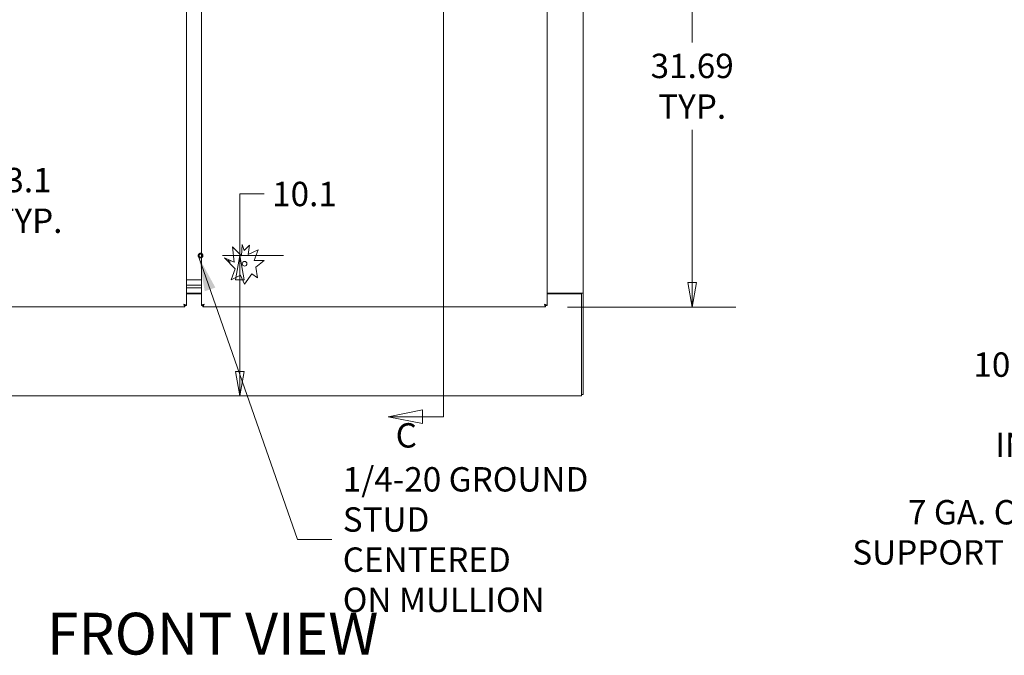
# Model space of a CAD drawing. Units: inches. Extents: x 16 to 408, y 8 to 256.
# Drawn here: x 113 to 184, y 103 to 149 of the extents above; entities that cross this region are included whole.
import ezdxf

# ---------------------------------------------------------------- set-up
doc = ezdxf.new("R2010")
doc.units = ezdxf.units.IN
doc.header["$LTSCALE"] = 25
doc.header["$MEASUREMENT"] = 0
doc.linetypes.add('DASHED', pattern=[0.2067, 0.1654, -0.0413])
doc.layers.get('0').update_dxf_attribs({"lineweight": 0})
for name, color, linetype, lineweight in [('Dimension (ANSI)', 7, 'Continuous', 5), ('Hidden (ANSI)', 7, 'DASHED', 5), ('Section Line (ANSI)', 7, 'Continuous', 5), ('Symbol (ANSI)', 7, 'Continuous', 5), ('Visible (ANSI)', 7, 'Continuous', 5)]:
    doc.layers.add(name, color=color, linetype=linetype, lineweight=lineweight)
doc.styles.add('Note Text (ANSI)', font='tahoma.ttf')
doc.styles.add('ROMANS', font='tahoma.ttf')
doc.styles.add('Text Style168', font='tahoma.ttf')
doc.dimstyles.new('Default (ANSI)', dxfattribs={"dimscale": 25, "dimtxt": 0.07, "dimasz": 0.07, "dimexe": 0.125, "dimexo": 0.0625, "dimgap": 0.031496, "dimtad": 0, "dimtih": 1, "dimtoh": 1, "dimrnd": 1e-08, "dimzin": 0, "dimdsep": 46, "dimtxsty": 'ROMANS', "dimblk": 'Filled-1', "dimcen": 0.09, "dimdle": 0.393701, "dimclrd": 256, "dimclre": 256, "dimclrt": 256, "dimadec": 0, "dimazin": 0, "dimtfac": 0.928571, "dimtofl": 0, "dimtmove": 0, "dimatfit": 3, "dimfxl": 1, "dimtolj": 1, "dimtzin": 0, "dimlwd": -1, "dimlwe": -1, "dimarcsym": 0})
doc.dimstyles.new('Default (ANSI)$7', dxfattribs={"dimscale": 25, "dimtxt": 0.07, "dimasz": 0.098425, "dimexe": 0.125, "dimexo": 0.0625, "dimgap": 0.031496, "dimtad": 0, "dimtih": 1, "dimtoh": 1, "dimrnd": 1e-08, "dimzin": 0, "dimdsep": 46, "dimtxsty": 'ROMANS', "dimblk": 'Filled-1', "dimcen": 0.09, "dimdle": 0.393701, "dimclrd": 256, "dimclre": 256, "dimclrt": 256, "dimadec": 0, "dimazin": 0, "dimtfac": 0.928571, "dimtofl": 0, "dimtmove": 0, "dimatfit": 3, "dimfxl": 1, "dimtolj": 1, "dimtzin": 0, "dimlwd": -1, "dimlwe": -1, "dimarcsym": 0})

# ---------------------------------------------------------------- blocks, each defined once
blk = doc.blocks.new('Filled-1')
at = {"color": 0}
for p, q in [((0, 0), (-1, 0.179)), ((-1, 0.179), (-1, -0.179)), ((-1, 0), (0, 0)), ((-1, -0.179), (0, 0))]:
    blk.add_line(p, q, dxfattribs=at)
at = {"color": 0, "flags": 128}
blk.add_lwpolyline([(-1, -0.179), (0, 0), (-1, 0.179), (-1, -0.179)], dxfattribs=at)
at = {"color": 0}
blk.add_solid([(-1, -0.179), (0, 0), (-1, 0.179), (-1, -0.179)], dxfattribs=at)
blk = doc.blocks.new('*D35')
at = {"layer": 'Defpoints', "color": 0, "transparency": 16777216}
for p in [(126.275, 131.855), (129.088, 131.855), (153.609, 121.792)]:
    blk.add_point(p, dxfattribs=at)
at = {"layer": 'Dimension (ANSI)', "transparency": 16777216}
for p, q in [((129.088, 131.855), (129.088, 136.278)), ((129.088, 136.278), (130.838, 136.278)), ((127.838, 131.855), (132.213, 131.855)), ((129.088, 123.542), (129.088, 130.105))]:
    blk.add_line(p, q, dxfattribs=at)
at = {"layer": 'Dimension (ANSI)', "transparency": 16777216, "xscale": 1.75000000745058, "yscale": 1.75000000745058, "zscale": 1.75000000745058}
for p, rotation in [((129.088, 131.855), 90), ((129.088, 121.792), 270)]:
    blk.add_blockref('Filled-1', p, dxfattribs=dict(at, rotation=rotation))
at = {"layer": 'Dimension (ANSI)', "transparency": 16777216, "insert": (133.73, 136.278), "char_height": 1.75, "attachment_point": 5, "style": 'ROMANS'}
blk.add_mtext('\\A1;10.1', dxfattribs=at)
blk = doc.blocks.new('2dTransSection2')
at = {"layer": 'Section Line (ANSI)', "linetype": 'Continuous'}
for p, q in [((5.6646, 7.9162), (5.5666, 7.8967)), ((5.6646, 7.8772), (5.6646, 7.9162)), ((5.6646, 7.8967), (5.5666, 7.8967)), ((5.5666, 7.8967), (5.6646, 7.8772)), ((5.7485, 7.8967), (5.6646, 7.8967)), ((5.7485, 7.8967), (5.7485, 4.8117)), ((5.7485, 7.8967), (5.7485, 7.5348)), ((5.7485, 5.1736), (5.7485, 4.8117)), ((5.6875, 4.8312), (5.5895, 4.8117)), ((5.6875, 4.8117), (5.5895, 4.8117)), ((5.5895, 4.8117), (5.6875, 4.7922)), ((5.6875, 4.7922), (5.6875, 4.8312)), ((5.7485, 4.8117), (5.6875, 4.8117))]:
    blk.add_line(p, q, dxfattribs=at)
at = {"layer": 'Section Line (ANSI)', "linetype": 'Continuous', "flags": 128}
for points in [[(5.6646, 7.9162), (5.5666, 7.8967), (5.6646, 7.8772), (5.6646, 7.9162)], [(5.6875, 4.8312), (5.5895, 4.8117), (5.6875, 4.7922), (5.6875, 4.8312)]]:
    blk.add_lwpolyline(points, dxfattribs=at)
at = {"layer": 'Section Line (ANSI)'}
for points in [[(5.6646, 7.9162), (5.5666, 7.8967), (5.6646, 7.8772), (5.6646, 7.9162)], [(5.6875, 4.8312), (5.5895, 4.8117), (5.6875, 4.7922), (5.6875, 4.8312)]]:
    blk.add_solid(points, dxfattribs=at)
at = {"layer": 'Section Line (ANSI)', "char_height": 0.07, "attachment_point": 7, "style": 'Note Text (ANSI)'}
for insert in [(5.5773, 7.9452), (5.6109, 4.7013)]:
    blk.add_mtext('C', dxfattribs=dict(at, insert=insert))
blk = doc.blocks.new('*D53')
at = {"layer": 'Defpoints', "color": 0, "transparency": 16777216}
for p in [(148.459, 159.855), (161.542, 159.855), (151.031, 128.167)]:
    blk.add_point(p, dxfattribs=at)
at = {"layer": 'Dimension (ANSI)', "transparency": 16777216}
for p, q in [((150.021, 159.855), (164.667, 159.855)), ((161.542, 158.105), (161.542, 147.15)), ((161.542, 129.917), (161.542, 140.872)), ((152.594, 128.167), (164.667, 128.167))]:
    blk.add_line(p, q, dxfattribs=at)
at = {"layer": 'Dimension (ANSI)', "transparency": 16777216, "xscale": 1.75000000745058, "yscale": 1.75000000745058, "zscale": 1.75000000745058}
for p, rotation in [((161.542, 159.855), 90), ((161.542, 128.167), 270)]:
    blk.add_blockref('Filled-1', p, dxfattribs=dict(at, rotation=rotation))
at = {"layer": 'Dimension (ANSI)', "transparency": 16777216, "insert": (161.542, 144.011), "char_height": 1.75, "attachment_point": 5, "style": 'ROMANS'}
blk.add_mtext('\\A1;\\fTahoma|b0|i0;\\H1.7500;31.69\\P\\fTahoma|b0|i0;\\H1.7500;TYP.', dxfattribs=at)
blk = doc.blocks.new('*D57')
at = {"layer": 'Defpoints', "color": 0, "transparency": 16777216}
for p in [(103.563, 131.271), (109.08, 131.271), (113.168, 128.167)]:
    blk.add_point(p, dxfattribs=at)
at = {"layer": 'Dimension (ANSI)', "transparency": 16777216}
for p, q in [((110.83, 135.819), (109.08, 135.819)), ((109.08, 135.819), (109.08, 134.771)), ((109.08, 133.021), (109.08, 134.771)), ((105.125, 131.271), (112.205, 131.271)), ((109.08, 126.417), (109.08, 124.667))]:
    blk.add_line(p, q, dxfattribs=at)
at = {"layer": 'Dimension (ANSI)', "transparency": 16777216, "xscale": 1.75000000745058, "yscale": 1.75000000745058, "zscale": 1.75000000745058}
for p, rotation in [((109.08, 131.271), 270), ((109.08, 128.167), 90)]:
    blk.add_blockref('Filled-1', p, dxfattribs=dict(at, rotation=rotation))
at = {"layer": 'Dimension (ANSI)', "transparency": 16777216, "insert": (113.93, 135.819), "char_height": 1.75, "attachment_point": 5, "style": 'ROMANS'}
blk.add_mtext('\\A1;\\fTahoma|b0|i0;\\H1.7500;3.1\\P\\fTahoma|b0|i0;\\H1.7500;TYP.', dxfattribs=at)

msp = doc.modelspace()

# ---------------------------------------------------------------- linework, layer by layer
at = {"layer": 'Hidden (ANSI)'}
for p, q in [((126.1211, 131.8581), (126.1324, 131.8573)), ((126.1335, 131.873), (126.1222, 131.8738)), ((126.1353, 131.826), (126.1244, 131.8231)), ((126.1284, 131.8079), (126.1394, 131.8108)), ((126.1304, 131.908), (126.1409, 131.9035)), ((126.1324, 131.8573), (126.1501, 131.856)), ((126.1512, 131.8717), (126.1335, 131.873)), ((126.1525, 131.8306), (126.1353, 131.826)), ((126.147, 131.918), (126.1366, 131.9224)), ((126.1394, 131.8108), (126.1565, 131.8154)), ((126.1409, 131.9035), (126.1572, 131.8966)), ((126.1523, 131.7822), (126.1429, 131.7759)), ((126.1634, 131.911), (126.147, 131.918)), ((126.1516, 131.7628), (126.1611, 131.7692)), ((126.1671, 131.7921), (126.1523, 131.7822)), ((126.1555, 131.9521), (126.1639, 131.9445)), ((126.1611, 131.7692), (126.1758, 131.7791)), ((126.1639, 131.9445), (126.1771, 131.9326)), ((126.1744, 131.9562), (126.166, 131.9638)), ((126.1876, 131.9443), (126.1744, 131.9562)), ((126.1826, 131.7463), (126.1757, 131.7372)), ((126.1934, 131.7604), (126.1826, 131.7463)), ((126.1882, 131.7277), (126.1951, 131.7368)), ((126.1935, 131.9857), (126.199, 131.9758)), ((126.1951, 131.7368), (126.2059, 131.7509)), ((126.199, 131.9758), (126.2076, 131.9602)), ((126.2127, 131.9834), (126.2072, 131.9933)), ((126.2214, 131.9678), (126.2127, 131.9834)), ((126.2229, 131.7221), (126.2194, 131.7114)), ((126.2285, 131.739), (126.2229, 131.7221)), ((126.2343, 131.7064), (126.2378, 131.7172)), ((126.2378, 131.7172), (126.2434, 131.7341)), ((126.2403, 132.0051), (126.2423, 131.9939)), ((126.2423, 131.9939), (126.2455, 131.9764)), ((126.2578, 131.9967), (126.2558, 132.0079)), ((126.2609, 131.9792), (126.2578, 131.9967)), ((126.2687, 131.7302), (126.2689, 131.7124)), ((126.2689, 131.7124), (126.269, 131.701)), ((126.2846, 131.7126), (126.2844, 131.7303)), ((126.2847, 131.7012), (126.2846, 131.7126)), ((126.2892, 131.997), (126.2865, 131.9795)), ((126.291, 132.0083), (126.2892, 131.997)), ((126.302, 131.9771), (126.3047, 131.9946)), ((126.3047, 131.9946), (126.3065, 132.0059)), ((126.3096, 131.7348), (126.3155, 131.7181)), ((126.3155, 131.7181), (126.3193, 131.7074)), ((126.3303, 131.7234), (126.3244, 131.7401)), ((126.3346, 131.9848), (126.3263, 131.969)), ((126.3341, 131.7127), (126.3303, 131.7234)), ((126.3399, 131.9948), (126.3346, 131.9848)), ((126.3402, 131.9617), (126.3485, 131.9775)), ((126.3467, 131.7525), (126.3578, 131.7386)), ((126.3485, 131.9775), (126.3538, 131.9875)), ((126.3578, 131.7386), (126.3649, 131.7298)), ((126.3701, 131.7484), (126.359, 131.7623)), ((126.3735, 131.9584), (126.3605, 131.9462)), ((126.3771, 131.7395), (126.3701, 131.7484)), ((126.3713, 131.9348), (126.3843, 131.947)), ((126.3818, 131.9662), (126.3735, 131.9584)), ((126.3761, 131.7813), (126.3911, 131.7718)), ((126.3843, 131.947), (126.3925, 131.9548)), ((126.3995, 131.785), (126.3845, 131.7946)), ((126.4017, 131.9209), (126.3855, 131.9136)), ((126.3911, 131.7718), (126.4007, 131.7657)), ((126.392, 131.8993), (126.4082, 131.9066)), ((126.3946, 131.8181), (126.4118, 131.8139)), ((126.4155, 131.8292), (126.3982, 131.8334)), ((126.4163, 131.8762), (126.3986, 131.8745)), ((126.4091, 131.7789), (126.3995, 131.785)), ((126.4001, 131.8589), (126.4178, 131.8606)), ((126.4121, 131.9256), (126.4017, 131.9209)), ((126.4082, 131.9066), (126.4186, 131.9113)), ((126.4118, 131.8139), (126.4229, 131.8113)), ((126.4265, 131.8266), (126.4155, 131.8292)), ((126.4276, 131.8773), (126.4163, 131.8762)), ((126.4178, 131.8606), (126.4291, 131.8616))]:
    msp.add_line(p, q, dxfattribs=at)
for radius in [0.1685, 0.113, 0.1093]:
    msp.add_circle((126.2751, 131.855), radius, dxfattribs=at)
for radius, start, end in [(0.1541, 172.995718, 178.83628), (0.1541, 191.943086, 197.783649), (0.1541, 154.048349, 159.888912), (0.1428, 179.068355, 191.711011), (0.1428, 160.120987, 172.763643), (0.1428, 198.015724, 210.65838), (0.1541, 210.890455, 216.731017), (0.1428, 141.173619, 153.816274), (0.125, 172.315455, 179.516543), (0.125, 179.516543, 191.262823), (0.125, 160.569175, 172.315455), (0.125, 191.262823, 198.463912), (0.1541, 135.100981, 140.941543), (0.125, 198.463912, 210.210192), (0.125, 153.368086, 160.569175), (0.1427, 216.963092, 229.605748), (0.125, 141.621807, 153.368086), (0.125, 210.210192, 217.41128), (0.1428, 122.22625, 134.868906), (0.1541, 229.837823, 235.678386), (0.125, 217.41128, 229.15756), (0.125, 134.420718, 141.621807), (0.125, 122.674438, 134.420718), (0.125, 229.15756, 236.358649), (0.1541, 116.153613, 121.994175), (0.1428, 235.910461, 248.553116), (0.125, 236.358649, 248.104929), (0.125, 115.47335, 122.674438), (0.1427, 103.278882, 115.921537), (0.1541, 248.785192, 254.625754), (0.125, 103.72707, 115.47335), (0.125, 248.104929, 255.306017), (0.1428, 254.857829, 267.500485), (0.1541, 97.206244, 103.046807), (0.125, 255.306017, 267.052297), (0.125, 96.525981, 103.72707), (0.1428, 84.331513, 96.974169), (0.125, 84.779701, 96.525981), (0.125, 267.052297, 274.253385), (0.1541, 267.73256, 273.573122), (0.125, 274.253385, 285.999665), (0.1427, 273.805198, 286.447853), (0.125, 77.578613, 84.779701), (0.1541, 78.258876, 84.099438), (0.125, 65.832333, 77.578613), (0.1428, 65.384145, 78.026801), (0.125, 285.999665, 293.200754), (0.1541, 286.679928, 292.520491), (0.125, 293.200754, 304.947034), (0.125, 58.631244, 65.832333), (0.1428, 292.752566, 305.395222), (0.1541, 59.311507, 65.15207), (0.125, 46.884964, 58.631244), (0.125, 304.947034, 312.148122), (0.1427, 46.436776, 59.079432), (0.125, 312.148122, 323.894402), (0.125, 39.683876, 46.884964), (0.1541, 305.627297, 311.467859), (0.1427, 311.699934, 324.34259), (0.125, 27.937596, 39.683876), (0.125, 323.894402, 331.095491), (0.1541, 40.364139, 46.204701), (0.1427, 27.489408, 40.132064), (0.125, 331.095491, 342.841771), (0.125, 20.736507, 27.937596), (0.125, 8.990228, 20.736507), (0.125, 342.841771, 350.042859), (0.125, 350.042859, 1.789139), (0.125, 1.789139, 8.990228), (0.1428, 330.647303, 343.289959), (0.1541, 324.574665, 330.415228), (0.1427, 8.54204, 21.184695), (0.1541, 21.416771, 27.257333), (0.1428, 349.594671, 2.237327), (0.1541, 343.522034, 349.362596), (0.1541, 2.469402, 8.309965)]:
    msp.add_arc((126.2751, 131.855), radius, start, end, dxfattribs=at)
at = {"layer": 'Visible (ANSI)'}
for p, q in [((125.2711, 191.4274), (125.2711, 128.2825)), ((126.3336, 128.2825), (126.3336, 191.4274)), ((151.1461, 191.4274), (151.1461, 128.2825)), ((153.7126, 190.5425), (153.7126, 129.1675)), ((128.5698, 132.4869), (129.2077, 131.8396)), ((128.6887, 131.392), (128.5698, 132.4869)), ((129.2077, 131.8396), (129.2493, 132.6634)), ((129.2493, 132.6634), (129.3944, 132.2225)), ((129.3944, 132.2225), (129.779, 132.6014)), ((129.779, 132.6014), (129.6969, 131.9272)), ((129.6969, 131.9272), (130.4058, 132.258)), ((130.4058, 132.258), (130.1104, 131.5076)), ((128.7692, 130.9146), (127.9989, 131.6962)), ((127.9989, 131.6962), (128.6887, 131.392)), ((128.2778, 131.5732), (128.2778, 131.4132)), ((128.3828, 131.5269), (128.3828, 131.3067)), ((130.1104, 131.5076), (130.8429, 131.5076)), ((130.8429, 131.5076), (130.2427, 131.0271)), ((128.4588, 130.1262), (128.7692, 130.9146)), ((130.2427, 131.0271), (130.3525, 130.2649)), ((125.2711, 130.105), (126.3336, 130.105)), ((129.1326, 130.4406), (128.4588, 130.1262)), ((129.4254, 129.8128), (129.1326, 130.4406)), ((129.3376, 130.105), (129.2891, 130.105)), ((129.3376, 130.105), (129.3376, 130.001)), ((129.9521, 130.5362), (129.4254, 129.8128)), ((130.3525, 130.2649), (129.9521, 130.5362)), ((126.3336, 129.73), (125.2711, 129.73)), ((125.2711, 129.73), (126.3336, 129.73)), ((125.2711, 129.5425), (126.3336, 129.5425)), ((126.3336, 129.5425), (125.2711, 129.5425)), ((129.4562, 129.855), (129.4057, 129.855)), ((126.3336, 129.1675), (125.2711, 129.1675)), ((126.3336, 129.1155), (125.2711, 129.1155)), ((153.468, 129.1675), (151.1461, 129.1675)), ((153.6086, 129.1155), (151.1461, 129.1155)), ((153.468, 129.1675), (153.7126, 129.1675)), ((153.6086, 129.1673), (153.6086, 129.1675)), ((153.7126, 129.1673), (153.6086, 129.1673)), ((153.6086, 129.1155), (153.6086, 129.1673)), ((153.6086, 122.0371), (153.6086, 129.1155)), ((153.7126, 129.1675), (153.7126, 129.1673)), ((153.7126, 121.8965), (153.7126, 129.1673)), ((125.1561, 128.1675), (100.5737, 128.1675)), ((125.1561, 128.2715), (125.1561, 128.1675)), ((125.1671, 128.2825), (125.2711, 128.2825)), ((126.4376, 128.2825), (126.3336, 128.2825)), ((126.4487, 128.2715), (126.4487, 128.1675)), ((151.0311, 128.1675), (126.4487, 128.1675)), ((151.0311, 128.2715), (151.0311, 128.1675)), ((151.0421, 128.2825), (151.1461, 128.2825)), ((153.6086, 121.7925), (100.0666, 121.7925)), ((153.6086, 122.0371), (153.6086, 121.7925)), ((153.6086, 121.8965), (153.7126, 121.8965))]:
    msp.add_line(p, q, dxfattribs=at)
msp.add_circle((129.4376, 131.2715), 0.1685, dxfattribs=at)
for points, knots in [([(125.2711, 128.2825), (125.2711, 128.2984), (125.2426, 128.3142), (125.1959, 128.33), (125.1614, 128.3418), (125.1174, 128.3535), (125.0734, 128.3652)], [0, 0, 0, 0, 0.9022489, 0.9022489, 0.9022489, 1.5707963, 1.5707963, 1.5707963, 1.5707963]), ([(125.0734, 128.3652), (125.1073, 128.3462), (125.1406, 128.3271), (125.1564, 128.308), (125.1634, 128.2995), (125.1671, 128.291), (125.1671, 128.2825)], [0, 0, 0, 0, 1.0873332, 1.0873332, 1.0873332, 1.5707963, 1.5707963, 1.5707963, 1.5707963]), ([(125.0734, 128.3652), (125.0892, 128.3058), (125.105, 128.2469), (125.1209, 128.2101), (125.1326, 128.1827), (125.1443, 128.1675), (125.1561, 128.1675)], [0, 0, 0, 0, 0.9022489, 0.9022489, 0.9022489, 1.5707963, 1.5707963, 1.5707963, 1.5707963]), ([(125.0734, 128.3652), (125.0924, 128.3313), (125.1115, 128.298), (125.1306, 128.2822), (125.1391, 128.2752), (125.1476, 128.2715), (125.1561, 128.2715)], [0, 0, 0, 0, 1.0873332, 1.0873332, 1.0873332, 1.5707963, 1.5707963, 1.5707963, 1.5707963]), ([(126.5314, 128.3652), (126.4719, 128.3494), (126.413, 128.3336), (126.3762, 128.3177), (126.3489, 128.306), (126.3336, 128.2943), (126.3336, 128.2825)], [0, 0, 0, 0, 0.9022489, 0.9022489, 0.9022489, 1.5707963, 1.5707963, 1.5707963, 1.5707963]), ([(126.5314, 128.3652), (126.4974, 128.3462), (126.4642, 128.3271), (126.4484, 128.308), (126.4413, 128.2995), (126.4376, 128.291), (126.4376, 128.2825)], [0, 0, 0, 0, 1.0873332, 1.0873332, 1.0873332, 1.5707963, 1.5707963, 1.5707963, 1.5707963]), ([(126.4487, 128.1675), (126.4645, 128.1675), (126.4803, 128.196), (126.4962, 128.2427), (126.5079, 128.2773), (126.5196, 128.3212), (126.5314, 128.3652)], [0, 0, 0, 0, 0.9022489, 0.9022489, 0.9022489, 1.5707963, 1.5707963, 1.5707963, 1.5707963]), ([(126.5314, 128.3652), (126.5123, 128.3313), (126.4932, 128.298), (126.4741, 128.2822), (126.4656, 128.2752), (126.4571, 128.2715), (126.4487, 128.2715)], [0, 0, 0, 0, 1.0873332, 1.0873332, 1.0873332, 1.5707963, 1.5707963, 1.5707963, 1.5707963]), ([(151.1461, 128.2825), (151.1461, 128.2984), (151.1176, 128.3142), (151.0709, 128.33), (151.0364, 128.3418), (150.9924, 128.3535), (150.9484, 128.3652)], [0, 0, 0, 0, 0.9022489, 0.9022489, 0.9022489, 1.5707963, 1.5707963, 1.5707963, 1.5707963]), ([(150.9484, 128.3652), (150.9823, 128.3462), (151.0156, 128.3271), (151.0314, 128.308), (151.0384, 128.2995), (151.0421, 128.291), (151.0421, 128.2825)], [0, 0, 0, 0, 1.0873332, 1.0873332, 1.0873332, 1.5707963, 1.5707963, 1.5707963, 1.5707963]), ([(150.9484, 128.3652), (150.9642, 128.3058), (150.98, 128.2469), (150.9959, 128.2101), (151.0076, 128.1827), (151.0193, 128.1675), (151.0311, 128.1675)], [0, 0, 0, 0, 0.9022489, 0.9022489, 0.9022489, 1.5707963, 1.5707963, 1.5707963, 1.5707963]), ([(150.9484, 128.3652), (150.9674, 128.3313), (150.9865, 128.298), (151.0056, 128.2822), (151.0141, 128.2752), (151.0226, 128.2715), (151.0311, 128.2715)], [0, 0, 0, 0, 1.0873332, 1.0873332, 1.0873332, 1.5707963, 1.5707963, 1.5707963, 1.5707963])]:
    msp.add_open_spline(points, degree=3, knots=knots, dxfattribs=at)

# ---------------------------------------------------------------- block references
at = {"layer": 'Section Line (ANSI)', "xscale": 25, "yscale": 25, "zscale": 25}
msp.add_blockref('2dTransSection2', (0, 0), dxfattribs=at)

# ---------------------------------------------------------------- texts
at = {"layer": 'Symbol (ANSI)', "char_height": 1.75, "line_spacing_factor": 0.987884, "style": 'ROMANS'}
for s, insert, width, attachment_point in [('\\fTahoma|b0|i0;10 GA. C.R.S.\\P\\fTahoma|b0|i0;PANEL INSTALLED', (195.6509, 121.1509), 19.746352, 6), ('\\fTahoma|b0|i0;1/4-20 GROUND\\P\\fTahoma|b0|i0;STUD CENTERED\\P\\fTahoma|b0|i0;ON MULLION', (136.4761, 111.4761), 18.340964, 4), ('\\fTahoma|b0|i0;7 GA. C.R.S. PANEL\\P\\fTahoma|b0|i0;SUPPORT BRACKET (2 PL.)', (197.5552, 110.5563), 28.811182, 6)]:
    msp.add_mtext(s, dxfattribs=dict(at, insert=insert, width=width, attachment_point=attachment_point))
at = {"layer": 'Symbol (ANSI)', "insert": (115.2528, 102.2854), "char_height": 3, "attachment_point": 7, "style": 'Text Style168'}
msp.add_mtext('FRONT VIEW', dxfattribs=at)

# ---------------------------------------------------------------- dimensions: what is measured, and where the dimension line sits
at = {"layer": 'Dimension (ANSI)'}
for base, p1, p2, override, picture, middle in [((161.5421, 159.855), (151.0311, 128.1675), (148.4586, 159.855), {"dimgap": 0.031496, "dimdec": 2, "dimtol": 0, "dimlim": 0, "dimtp": 0, "dimtm": 0, "dimtdec": 2, "dimatfit": 1}, '*D53', (161.5421, 144.0112)), ((109.0803, 131.2715), (113.168, 128.1675), (103.5626, 131.2715), {"dimgap": 0.031496, "dimdec": 1, "dimse1": 1, "dimtol": 0, "dimlim": 0, "dimtp": 0, "dimtm": 0, "dimtdec": 1, "dimtmove": 1, "dimatfit": 1}, '*D57', (109.1868, 135.8189))]:
    dim = msp.add_linear_dim(base=base, p1=p1, p2=p2, angle=90, text='\\fTahoma|b0|i0;\\H1.7500;<>\\P\\fTahoma|b0|i0;\\H1.7500;TYP.', dimstyle='Default (ANSI)', override=override, dxfattribs=at)
    dim.commit()
    dim.dimension.update_dxf_attribs({"geometry": picture, "text_midpoint": middle, "dimtype": 160})
dim = msp.add_linear_dim(base=(129.0879, 131.855), p1=(153.6086, 121.7925), p2=(126.2751, 131.855), angle=90, dimstyle='Default (ANSI)', override={"dimgap": 0.031496, "dimdec": 1, "dimse1": 1, "dimtol": 0, "dimlim": 0, "dimtp": 0, "dimtm": 0, "dimtdec": 1, "dimatfit": 2}, dxfattribs=at)
dim.commit()
dim.dimension.update_dxf_attribs({"geometry": '*D35', "text_midpoint": (133.7303, 136.2777), "dimtype": 160})

# ---------------------------------------------------------------- leaders
at = {"layer": 'Symbol (ANSI)', "annotation_type": 0, "has_hookline": 1}
for points, hookline_direction, text_width in [([(126.1437, 131.7496), (133.2281, 111.4761), (135.6887, 111.4761)], 0, 18.1793), ([(208.3152, 130.1873), (198.899, 121.1509), (196.4383, 121.1509)], 1, 19.4968), ([(215.1902, 128.355), (200.8033, 110.5563), (198.3426, 110.5563)], 1, 28.597)]:
    msp.add_leader(points, dimstyle='Default (ANSI)$7', override={"dimtad": 0}, dxfattribs=dict(at, hookline_direction=hookline_direction, text_width=text_width))

doc.saveas('drawing.dxf')
